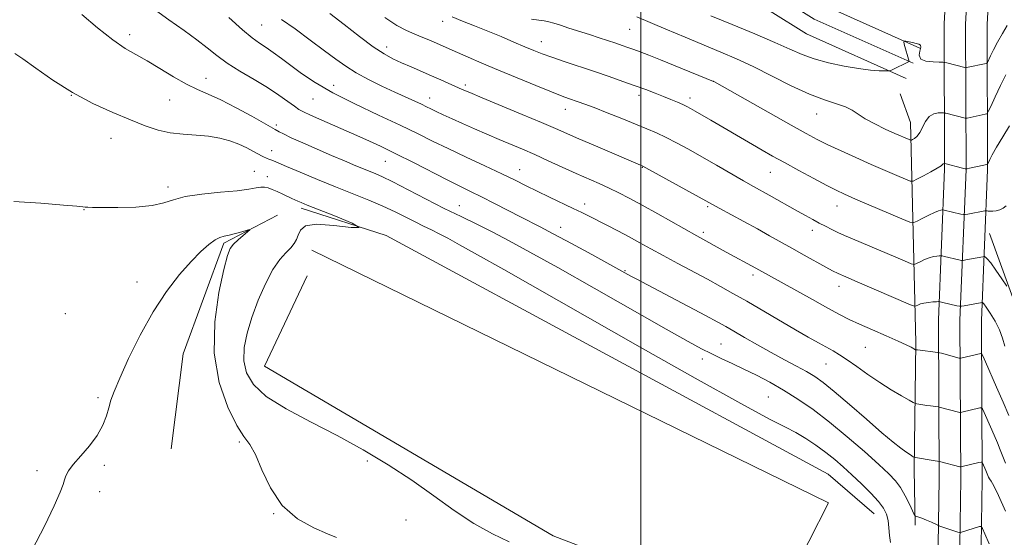
# Model space of a CAD drawing. Extents: x 2174800 to 2177700, y 324800 to 327700.
# Drawn here: x 2175805 to 2176114, y 325322 to 325485 of the extents above; entities that cross this region are included whole.
import ezdxf

# ---------------------------------------------------------------- set-up
doc = ezdxf.new("R2010")
doc.units = 0
doc.header["$MEASUREMENT"] = 0
for name, color, linetype, lineweight in [('32000', 7, 'Continuous', 0), ('DTM HARD BREAKLINE', 7, 'Continuous', 0), ('DTM SPOT ELEVATION', 2, 'Continuous', 13), ('INDEX CONTOUR', 41, 'Continuous', 13), ('INTERMEDIATE CONTOUR', 44, 'Continuous', 0)]:
    doc.layers.add(name, color=color, linetype=linetype, lineweight=lineweight)

msp = doc.modelspace()

# ---------------------------------------------------------------- linework, layer by layer
at = {"layer": '32000', "flags": 128}
msp.add_lwpolyline([(2176000, 327500), (2176000, 325000)], dxfattribs=at)
at = {"layer": 'DTM HARD BREAKLINE'}
for points in [[(2176101.29, 325828.98, 1129.01), (2176100.99, 325780, 1121.87), (2176100.08, 325735.33, 1115.14), (2176098.34, 325675.61, 1106.61), (2176098.07, 325623.84, 1099.01), (2176098.23, 325579.12, 1092.12), (2176097.95, 325528.19, 1084.11), (2176095.45, 325483.39, 1077.53), (2176095.62, 325437.54, 1071.78), (2176093.69, 325390.11, 1065.2), (2176093.93, 325339.98, 1059.35), (2176093.4, 325305.41, 1056.16), (2176092.94, 325265.98, 1054.31), (2176092.5, 325225.5, 1052.87)], [(2176108.04, 325828.9, 1129.21), (2176107.74, 325779.91, 1122.07), (2176106.83, 325735.16, 1115.34), (2176105.09, 325675.49, 1106.81), (2176104.82, 325623.83, 1099.21), (2176104.98, 325579.11, 1092.32), (2176104.7, 325527.98, 1084.31), (2176102.2, 325483.21, 1077.73), (2176102.37, 325437.42, 1071.98), (2176100.44, 325389.99, 1065.4), (2176100.68, 325339.94, 1059.55), (2176100.15, 325305.32, 1056.36), (2176099.69, 325265.9, 1054.51), (2176099.25, 325225.43, 1053.07)], [(2176114.49, 325779.82, 1121.87), (2176113.58, 325734.99, 1115.14), (2176111.84, 325675.37, 1106.61), (2176111.57, 325623.82, 1099.01), (2176111.73, 325579.1, 1092.12), (2176111.45, 325527.77, 1084.11), (2176108.95, 325483.03, 1077.53), (2176109.12, 325437.3, 1071.78), (2176107.19, 325389.87, 1065.2), (2176107.43, 325339.9, 1059.35), (2176106.9, 325305.23, 1056.16), (2176106.44, 325265.82, 1054.31), (2176106, 325225.36, 1052.87)], [(2176087.82, 325475.64, 1075.74), (2176057.06, 325489.39, 1077.28), (2176023.61, 325510.43, 1078.82), (2175986.08, 325536.91, 1081.08), (2175951.87, 325561.75, 1082.67), (2175918.85, 325591.7, 1082.78), (2175885.43, 325630.87, 1082.93)], [(2176085.68, 325470.85, 1075.94), (2176054.58, 325484.75, 1077.48), (2176020.7, 325506.06, 1079.02), (2175983.02, 325532.64, 1081.28), (2175948.55, 325557.67, 1082.87), (2175915.07, 325588.04, 1082.98), (2175881.44, 325627.46, 1083.13)], [(2176083.54, 325466.06, 1075.74), (2176052.1, 325480.11, 1077.28), (2176017.79, 325501.69, 1078.82), (2175979.96, 325528.37, 1081.08), (2175945.23, 325553.59, 1082.67), (2175911.29, 325584.38, 1082.78), (2175877.45, 325624.05, 1082.93)], [(2176081.57, 325461.2, 1075.17), (2176084.9, 325452.2, 1074.86), (2176086.5, 325383, 1064.27), (2176086.05, 325343.05, 1059.55), (2176086.33, 325325.48, 1057.7)], [(2176073.49, 325329.01, 1055.03), (2176058.92, 325341.57, 1054.77), (2175919.84, 325416.64, 1054), (2175893.08, 325425.28, 1053.64)], [(2175885.66, 325423.03, 1052.3), (2175868.75, 325414.25, 1051.69), (2175855.98, 325379.44, 1050.81), (2175852.18, 325349.56, 1050.45)], [(2176122.31, 325382.59, 1067.06), (2176109.76, 325417.33, 1069.06)], [(2175896.48, 325412.02, 1055.13), (2176059.06, 325332.52, 1055.13), (2176040.45, 325296.02, 1055.28), (2175972.42, 325322.13, 1055.59), (2175881.6, 325375.58, 1055.39), (2175895.01, 325404.01, 1055.54)]]:
    msp.add_polyline3d(points, dxfattribs=at)
at = {"layer": 'DTM SPOT ELEVATION'}
for p in [(2175880.68, 325482.91, 1062.98), (2175937.66, 325484.11, 1069.42), (2175839.12, 325479.82, 1058.49), (2175996.52, 325481.55, 1073.04), (2175968.73, 325477.67, 1070.71), (2175919.97, 325475.97, 1066.55), (2175863.13, 325466.17, 1058.72), (2175903.33, 325463.88, 1062.64), (2175944.79, 325464.05, 1066.35), (2176022.87, 325465.13, 1071.99), (2175820.82, 325460.81, 1056), (2175999.42, 325460.74, 1069.52), (2175851.68, 325459.31, 1057.08), (2175896.79, 325459.63, 1061.12), (2175933.5, 325459.95, 1064.66), (2176015.49, 325459.91, 1070.48), (2175976.25, 325456.4, 1067.33), (2176055.32, 325454.93, 1073.24), (2175885.29, 325451.49, 1058.3), (2175833.3, 325447.2, 1055.22), (2175883.87, 325443.32, 1056.63), (2175919.59, 325440.02, 1059.12), (2175878.38, 325436.82, 1054.85), (2175961.85, 325437.36, 1062.74), (2176000.5, 325438.13, 1065.93), (2176040.81, 325436.59, 1069.17), (2175882.44, 325435.13, 1054.71), (2175851.2, 325431.91, 1054.39), (2175982.33, 325426.58, 1062.52), (2175824.78, 325424.83, 1053.96), (2175942.9, 325426.1, 1058.79), (2176021.08, 325425.75, 1065.77), (2176061.79, 325425.92, 1069.28), (2175974.78, 325419.19, 1060.65), (2176019.71, 325417.63, 1064.38), (2176054.03, 325418.29, 1067.48), (2175995, 325405.56, 1060.12), (2175841.46, 325402.01, 1052.6), (2176035.3, 325404.21, 1063.58), (2176062.39, 325400.62, 1065.4), (2175818.87, 325392.02, 1052.79), (2176025.21, 325382.53, 1058.91), (2176070.64, 325381.45, 1063.04), (2176019.4, 325377.84, 1057.45), (2176058.27, 325376.21, 1061.15), (2175829.17, 325365.62, 1052.28), (2176040.15, 325365.88, 1056.93), (2175873.63, 325351.7, 1051.81), (2175831.18, 325344.33, 1051.77), (2175913.88, 325345.7, 1053.46), (2175809.98, 325342.66, 1052.2), (2175829.7, 325336.05, 1051.74), (2175884.47, 325329.12, 1051.97), (2175926.1, 325327.16, 1052.6)]:
    msp.add_point(p, dxfattribs=at)
at = {"layer": 'INDEX CONTOUR', "flags": 128}
for points, elevation in [([(2175846.108, 325488.472), (2175851.464, 325484.554), (2175856.252, 325481.196), (2175860.298, 325478.292), (2175863.56, 325475.724), (2175866.527, 325473.324), (2175869.816, 325470.912), (2175873.852, 325468.36), (2175878.271, 325465.747), (2175882.515, 325463.202), (2175886.113, 325460.8581), (2175888.954, 325458.857), (2175891.012, 325457.342), (2175892.403, 325456.361), (2175893.797, 325455.575), (2175896.008, 325454.549), (2175899.598, 325452.966), (2175908.933, 325448.89), (2175913.496, 325446.87), (2175918.038, 325444.786), (2175922.9531, 325442.412), (2175928.458, 325439.628), (2175939.059, 325434.174), (2175943.024, 325432.199), (2175946.4091, 325430.548), (2175949.904, 325428.813), (2175953.982, 325426.716), (2175958.253, 325424.486), (2175962.112, 325422.485), (2175968.336, 325419.343), (2175972.468, 325417.191), (2175978.222, 325414.107), (2175984.537, 325410.678), (2175996.846, 325403.911), (2175998.555, 325402.997), (2176020.336, 325391.494), (2176024.208, 325389.425), (2176026.783, 325388.002), (2176029.279, 325386.557), (2176032.64, 325384.585), (2176036.699, 325382.2311), (2176041.014, 325379.801), (2176045.182, 325377.553), (2176048.965, 325375.558), (2176052.169, 325373.833), (2176054.764, 325372.295), (2176057.39, 325370.426), (2176060.853, 325367.606), (2176065.648, 325363.485), (2176071.019, 325358.805), (2176075.9, 325354.579), (2176079.4629, 325351.59), (2176081.847, 325349.701), (2176083.43, 325348.54), (2176084.54, 325347.787), (2176085.293, 325347.316), (2176085.755, 325347.049), (2176086.035, 325346.908), (2176086.419, 325346.807), (2176091.965, 325345.844), (2176094.024, 325345.517), (2176100.367, 325343.868), (2176100.651, 325343.806), (2176100.751, 325343.811), (2176106.369, 325345.196), (2176107.103, 325345.362), (2176107.415, 325345.33), (2176107.573, 325345.071), (2176108.602, 325342.715), (2176108.8219, 325342.1829), (2176109.222, 325341.149), (2176109.458, 325340.614), (2176109.768, 325340.064), (2176110.2299, 325339.374), (2176111.066, 325337.902), (2176112.5349, 325334.878), (2176114.798, 325329.919)], 1060), ([(2175940.609, 325485.461), (2175943.908, 325484.124), (2175947.707, 325482.636), (2175951.821, 325481.001), (2175956.039, 325479.252), (2175960.057, 325477.538), (2175963.544, 325476.037), (2175966.3369, 325474.858), (2175968.927, 325473.836), (2175971.966, 325472.737), (2175975.927, 325471.386), (2175985.375, 325468.237), (2175990.0259, 325466.664), (2175994.339, 325465.174), (2175998.214, 325463.799), (2176001.582, 325462.562), (2176004.517, 325461.444), (2176007.126, 325460.415), (2176009.482, 325459.457), (2176011.533, 325458.595), (2176013.192, 325457.867), (2176014.454, 325457.269), (2176015.64, 325456.641), (2176017.152, 325455.782), (2176022.007, 325452.964), (2176035.109, 325445.276), (2176038.205, 325443.494), (2176041.432, 325441.673), (2176045.203, 325439.584), (2176049.731, 325437.109), (2176054.425, 325434.57), (2176058.499, 325432.403), (2176061.4759, 325430.882), (2176064.132, 325429.639), (2176067.556, 325428.147), (2176082.157, 325421.921), (2176084.652, 325420.906), (2176085.892, 325420.703), (2176086.938, 325421.138), (2176088.591, 325422.013), (2176090.593, 325423.047), (2176092.428, 325423.934), (2176093.689, 325424.443), (2176094.432, 325424.647), (2176094.825, 325424.693), (2176095.058, 325424.695), (2176095.418, 325424.632), (2176100.674, 325423.408), (2176101.501, 325423.233), (2176102.084, 325423.223), (2176102.924, 325423.368), (2176108.267, 325424.403), (2176108.602, 325424.449), (2176108.7549, 325424.43), (2176108.974, 325424.381), (2176109.358, 325424.332), (2176109.969, 325424.308), (2176110.837, 325424.339), (2176111.875, 325424.474), (2176112.965, 325424.766), (2176114.014, 325425.265), (2176115.02, 325426.006)], 1070)]:
    msp.add_lwpolyline(points, dxfattribs=dict(at, elevation=elevation))
at = {"layer": 'INTERMEDIATE CONTOUR', "flags": 128}
for points, elevation in [([(2175824.1199, 325486.179), (2175829.048, 325481.985), (2175833.814, 325478.198), (2175837.71, 325475.54), (2175841.0949, 325473.596), (2175844.594, 325471.6681), (2175848.644, 325469.255), (2175852.938, 325466.648), (2175856.977, 325464.339), (2175860.458, 325462.642), (2175863.84, 325461.172), (2175867.777, 325459.368), (2175872.631, 325456.877), (2175877.608, 325454.172), (2175884.9259, 325450.074), (2175886.161, 325449.34), (2175887.54, 325448.612), (2175889.968, 325447.452), (2175893.657, 325445.796), (2175898.116, 325443.85), (2175902.679, 325441.887), (2175906.791, 325440.134), (2175910.335, 325438.639), (2175915.827, 325436.3741), (2175918.479, 325435.213), (2175921.975, 325433.528), (2175926.7839, 325431.067), (2175932.4191, 325428.142), (2175938.153, 325425.206), (2175943.428, 325422.6), (2175948.368, 325420.202), (2175953.268, 325417.772), (2175958.54, 325415.024), (2175965.068, 325411.465), (2175973.853, 325406.553), (2175985.313, 325400.074), (2176008.008, 325387.201), (2176014.913, 325383.313), (2176019.11, 325381.018), (2176022.134, 325379.476), (2176025.26, 325377.981), (2176028.708, 325376.368), (2176032.44, 325374.603), (2176036.414, 325372.652), (2176040.593, 325370.466), (2176044.941, 325367.997), (2176049.448, 325365.1759), (2176054.22, 325361.866), (2176059.393, 325357.916), (2176064.962, 325353.317), (2176070.362, 325348.641), (2176074.891, 325344.604), (2176078.05, 325341.693), (2176080.161, 325339.48), (2176081.751, 325337.307), (2176083.231, 325334.719), (2176084.547, 325332.086), (2176086.069, 325328.817), (2176086.327, 325328.38), (2176086.5221, 325328.294), (2176086.859, 325328.232), (2176087.4699, 325328.06), (2176088.473, 325327.691), (2176089.898, 325327.085), (2176091.44, 325326.393), (2176093.428, 325325.48), (2176093.818, 325325.317), (2176099.808, 325323.32), (2176100.26, 325323.1839), (2176100.553, 325323.173), (2176100.939, 325323.277), (2176106.592, 325325.035), (2176107.0631, 325325.078), (2176107.497, 325324.482), (2176108.266, 325322.734), (2176109.683, 325319.58)], 1058), ([(2175902.134, 325486.56), (2175906.624, 325483.039), (2175911.442, 325479.303), (2175915.82, 325476.054), (2175919.213, 325473.801), (2175921.969, 325472.282), (2175924.655, 325471.042), (2175927.698, 325469.717), (2175934.174, 325466.919), (2175937.094, 325465.629), (2175943.729, 325462.656), (2175946.159, 325461.616), (2175950.051, 325459.989), (2175962.69, 325454.743), (2175968.781, 325452.191), (2175973.148, 325450.322), (2175980.515, 325447.091), (2175985.691, 325444.856), (2176000.639, 325438.486), (2176001.62, 325437.962), (2176024.692, 325425.263), (2176032.3819, 325421.081), (2176036.68, 325418.724), (2176040.49, 325416.602), (2176047.559, 325412.622), (2176051.3969, 325410.478), (2176058.189, 325406.725), (2176060.304, 325405.587), (2176062.117, 325404.692), (2176064.522, 325403.611), (2176068.134, 325402.042), (2176084.86, 325394.891), (2176085.8449, 325394.486), (2176086.304, 325394.389), (2176086.632, 325394.514), (2176087.161, 325394.7811), (2176087.974, 325395.105), (2176089.094, 325395.406), (2176090.489, 325395.619), (2176091.905, 325395.751), (2176093.037, 325395.824), (2176093.703, 325395.851), (2176094.222, 325395.798), (2176095.04, 325395.616), (2176099.501, 325394.575), (2176100.328, 325394.4), (2176100.911, 325394.39), (2176101.751, 325394.535), (2176107.397, 325395.625), (2176107.474, 325395.624), (2176107.574, 325395.554), (2176107.905, 325395.154), (2176108.668, 325394.103), (2176109.963, 325392.197), (2176111.502, 325389.695), (2176112.896, 325386.973), (2176113.861, 325384.344), (2176114.527, 325381.872)], 1066), ([(2175998.728, 325485.47), (2176007.858, 325481.603), (2176013.931, 325479.0459), (2176025.195, 325474.357), (2176030.124, 325472.235), (2176035.3321, 325469.807), (2176047.3679, 325463.786), (2176053.082, 325461.148), (2176057.832, 325459.341), (2176061.583, 325458.137), (2176064.423, 325457.152), (2176066.524, 325456.065), (2176068.396, 325454.804), (2176070.631, 325453.358), (2176073.617, 325451.754), (2176076.927, 325450.1661), (2176079.93, 325448.805), (2176084.415, 325446.842), (2176084.8651, 325446.667), (2176085.1489, 325446.665), (2176085.507, 325446.835), (2176086.123, 325447.1999), (2176086.935, 325447.888), (2176087.82, 325449.054), (2176089.644, 325452.588), (2176090.785, 325454.102), (2176092.169, 325454.932), (2176093.567, 325455.225), (2176094.681, 325455.254), (2176095.3109, 325455.242), (2176095.647, 325455.21), (2176095.974, 325455.132), (2176102.116, 325453.562), (2176102.4049, 325453.538), (2176102.719, 325453.592), (2176108.339, 325454.8), (2176108.883, 325454.996), (2176109.35, 325455.642), (2176110.143, 325457.292), (2176111.527, 325460.254), (2176113.227, 325463.863), (2176114.835, 325467.207)], 1074), ([(2176021.998, 325485.788), (2176028.788, 325483.022), (2176035.884, 325480.11), (2176042.186, 325477.445), (2176046.9369, 325475.324), (2176050.75, 325473.661), (2176054.581, 325472.275), (2176059.119, 325471.03), (2176063.988, 325469.971), (2176068.544, 325469.186), (2176072.253, 325468.733), (2176075.02, 325468.531), (2176076.856, 325468.466), (2176077.83, 325468.445), (2176078.229, 325468.454), (2176078.395, 325468.502), (2176079.103, 325468.82), (2176084.208, 325471.268), (2176084.432, 325471.39), (2176084.457, 325471.44), (2176082.922, 325476.915), (2176082.741, 325477.645), (2176082.855, 325477.875), (2176083.359, 325477.802), (2176085.461, 325477.353), (2176086.607, 325477.124), (2176087.505, 325476.928), (2176088.041, 325476.593), (2176088.13, 325475.898), (2176087.808, 325474.727), (2176087.588, 325473.367), (2176088.103, 325472.208), (2176089.748, 325471.542), (2176091.956, 325471.274), (2176093.921, 325471.212), (2176095.058, 325471.1889), (2176095.674, 325471.129), (2176096.294, 325470.98), (2176101.924, 325469.516), (2176102.184, 325469.464), (2176102.48, 325469.487), (2176108.685, 325470.794), (2176108.9209, 325470.879), (2176109.124, 325471.159), (2176110.0961, 325473.207), (2176111.035, 325475.1161), (2176112.282, 325477.5), (2176113.782, 325480.196), (2176115.278, 325482.793)], 1076), ([(2175870.377, 325485.274), (2175874.601, 325481.41), (2175877.721, 325478.828), (2175880.027, 325477.181), (2175882.065, 325475.838), (2175884.301, 325474.271), (2175886.868, 325472.3801), (2175889.816, 325470.166), (2175893.254, 325467.632), (2175897.53, 325464.768), (2175903.049, 325461.565), (2175909.963, 325458.068), (2175917.409, 325454.558), (2175924.27, 325451.371), (2175929.771, 325448.729), (2175934.493, 325446.393), (2175939.36, 325444.012), (2175945.004, 325441.345), (2175950.899, 325438.597), (2175956.231, 325436.09), (2175960.431, 325434.045), (2175963.922, 325432.296), (2175967.374, 325430.58), (2175971.254, 325428.714), (2175978.738, 325425.175), (2175981.445, 325423.863), (2175983.744, 325422.714), (2175989.3, 325419.885), (2175992.793, 325418.089), (2175996.35, 325416.218), (2175999.738, 325414.376), (2176003.197, 325412.465), (2176007.0841, 325410.334), (2176011.614, 325407.899), (2176021.034, 325402.866), (2176025.1, 325400.647), (2176029.009, 325398.455), (2176033.314, 325395.977), (2176048.654, 325386.997), (2176052.694, 325384.676), (2176055.879, 325382.884), (2176060.511, 325380.331), (2176062.557, 325379.125), (2176064.943, 325377.561), (2176067.96, 325375.43), (2176071.4559, 325372.938), (2176075.174, 325370.397), (2176078.8311, 325368.088), (2176082.052, 325366.182), (2176084.442, 325364.823), (2176085.76, 325364.09), (2176086.395, 325363.794), (2176086.891, 325363.681), (2176088.748, 325363.368), (2176089.97, 325363.18), (2176091.214, 325363.008), (2176093.647, 325362.706), (2176093.943, 325362.652), (2176099.946, 325361.065), (2176100.41, 325360.954), (2176100.7, 325360.941), (2176101.067, 325361.016), (2176106.685, 325362.378), (2176107.158, 325362.432), (2176107.502, 325362.07), (2176108.011, 325360.982), (2176110.026, 325356.428), (2176111.187, 325353.768), (2176112.21, 325351.375), (2176113.103, 325349.206), (2176113.922, 325347.119), (2176114.7381, 325344.993)], 1062), ([(2175886.935, 325484.692), (2175891.203, 325481.691), (2175895.989, 325478.185), (2175900.459, 325474.831), (2175904.03, 325472.125), (2175907.117, 325469.909), (2175910.383, 325467.865), (2175914.295, 325465.756), (2175918.535, 325463.667), (2175922.588, 325461.766), (2175930.9279, 325457.947), (2175932.513, 325457.193), (2175933.913, 325456.51), (2175935.553, 325455.723), (2175937.7731, 325454.69), (2175940.582, 325453.412), (2175943.9061, 325451.926), (2175947.641, 325450.281), (2175951.568, 325448.573), (2175955.438, 325446.912), (2175962.718, 325443.823), (2175966.594, 325442.13), (2175970.893, 325440.191), (2175979.643, 325436.2), (2175986.869, 325432.991), (2175989.999, 325431.573), (2175993.035, 325430.12), (2175996.358, 325428.4179), (2176000.4021, 325426.232), (2176005.363, 325423.463), (2176017.593, 325416.5481), (2176026.854, 325411.426), (2176036.189, 325406.367), (2176053.98, 325396.497), (2176058.828, 325393.824), (2176062.522, 325391.818), (2176065.587, 325390.244), (2176068.865, 325388.705), (2176072.921, 325386.92), (2176077.226, 325385.065), (2176080.972, 325383.434), (2176083.543, 325382.253), (2176085.076, 325381.488), (2176086.4739, 325380.723), (2176086.547, 325380.702), (2176087.082, 325380.627), (2176093.434, 325379.858), (2176093.954, 325379.762), (2176094.605, 325379.592), (2176100.237, 325378.08), (2176100.453, 325378.04), (2176100.75, 325378.077), (2176107.001, 325379.561), (2176107.2129, 325379.501), (2176107.589, 325378.81), (2176108.45, 325376.894), (2176111.985, 325368.902), (2176114.023, 325364.234), (2176115.8169, 325360.035)], 1064), ([(2175919.4, 325485.235), (2175923.238, 325482.754), (2175926.265, 325481.1849), (2175928.876, 325480.068), (2175931.384, 325479.025), (2175933.767, 325478.017), (2175935.924, 325477.087), (2175942.35, 325474.239), (2175945.717, 325472.762), (2175950, 325470.912), (2175955.186, 325468.711), (2175961.11, 325466.241), (2175966.998, 325463.822), (2175971.919, 325461.837), (2175975.213, 325460.554), (2175977.275, 325459.8), (2175980.313, 325458.762), (2175982.358, 325458.023), (2175985.31, 325456.905), (2175989.379, 325455.318), (2175993.9879, 325453.493), (2175998.361, 325451.739), (2176001.932, 325450.275), (2176004.9639, 325448.955), (2176007.932, 325447.541), (2176011.233, 325445.835), (2176014.972, 325443.798), (2176019.179, 325441.432), (2176023.789, 325438.7941), (2176032.362, 325433.863), (2176035.437, 325432.124), (2176040.435, 325429.339), (2176049.296, 325424.332), (2176051.864, 325422.903), (2176054.115, 325421.677), (2176056.173, 325420.579), (2176058.15, 325419.548), (2176060.099, 325418.565), (2176062.0541, 325417.6241), (2176064.118, 325416.685), (2176066.646, 325415.584), (2176082.964, 325408.637), (2176085.087, 325407.765), (2176086.078, 325407.554), (2176086.785, 325407.826), (2176087.876, 325408.397), (2176089.284, 325409.076), (2176090.761, 325409.67), (2176092.089, 325410.031), (2176093.169, 325410.199), (2176093.931, 325410.259), (2176094.381, 325410.273), (2176094.82, 325410.215), (2176095.626, 325410.033), (2176100.087, 325408.992), (2176100.9139, 325408.817), (2176101.498, 325408.8061), (2176102.337, 325408.952), (2176107.681, 325409.986), (2176108.021, 325410.0321), (2176108.185, 325410.009), (2176108.449, 325409.887), (2176109.025, 325409.3521), (2176110.107, 325408.021), (2176111.773, 325405.709), (2176113.635, 325403.013), (2176115.1851, 325400.73)], 1068), ([(2175965.588, 325484.753), (2175967.889, 325484.427), (2175969.58, 325484.248), (2175971.05, 325483.955), (2175972.639, 325483.482), (2175974.6759, 325482.8099), (2175977.38, 325481.937), (2175983.801, 325479.897), (2175986.901, 325478.9), (2175992.134, 325477.183), (2175994.153, 325476.503), (2175995.949, 325475.8789), (2175997.76, 325475.222), (2175999.845, 325474.438), (2176002.528, 325473.395), (2176006.15, 325471.954), (2176010.816, 325470.075), (2176022.908, 325465.161), (2176023.158, 325465.026), (2176047.345, 325451.377), (2176052.052, 325448.7581), (2176055.523, 325446.908), (2176058.8899, 325445.2431), (2176063.019, 325443.307), (2176067.706, 325441.174), (2176072.483, 325439.046), (2176076.902, 325437.117), (2176080.612, 325435.52), (2176083.286, 325434.381), (2176084.785, 325433.8), (2176085.7271, 325433.794), (2176086.919, 325434.357), (2176088.919, 325435.427), (2176091.281, 325436.711), (2176093.307, 325437.86), (2176094.478, 325438.605), (2176094.971, 325439.001), (2176095.141, 325439.181), (2176095.278, 325439.264), (2176095.417, 325439.293), (2176095.655, 325439.283), (2176101.285, 325437.854), (2176102.09, 325437.67), (2176102.662, 325437.662), (2176103.493, 325437.824), (2176107.989, 325438.805), (2176108.791, 325439), (2176109.159, 325439.227), (2176109.407, 325439.679), (2176109.828, 325440.555), (2176110.621, 325442.068), (2176111.965, 325444.436), (2176113.916, 325447.697), (2176116.043, 325451.177)], 1072), ([(2175803, 325473.972), (2175805.486, 325472.252), (2175809.557, 325469.29), (2175814.966, 325465.534), (2175821.155, 325461.664), (2175827.589, 325458.247), (2175833.811, 325455.379), (2175839.39, 325453.039), (2175844.038, 325451.206), (2175848.065, 325449.862), (2175851.928, 325448.989), (2175855.968, 325448.528), (2175860.061, 325448.259), (2175863.963, 325447.92), (2175867.483, 325447.306), (2175870.627, 325446.435), (2175873.448, 325445.382), (2175875.9739, 325444.237), (2175878.114, 325443.136), (2175880.823, 325441.637), (2175881.489, 325441.284), (2175881.965, 325441.07), (2175882.435, 325440.9009), (2175882.957, 325440.728), (2175883.557, 325440.511), (2175884.351, 325440.184), (2175888.523, 325438.389), (2175892.822, 325436.566), (2175898.199, 325434.317), (2175903.923, 325431.967), (2175914.367, 325427.7701), (2175918.822, 325425.885), (2175922.694, 325424.091), (2175926.052, 325422.42), (2175928.997, 325420.923), (2175931.634, 325419.62), (2175934.104, 325418.421), (2175936.554, 325417.206), (2175939.254, 325415.795), (2175942.97, 325413.759), (2175948.588, 325410.605), (2175956.879, 325405.908), (2175999.772, 325381.532), (2176017.138, 325371.7239), (2176031.486, 325363.738), (2176040.53, 325358.891), (2176045.558, 325356.337), (2176048.75, 325354.686), (2176051.885, 325352.815), (2176055.122, 325350.652), (2176058.219, 325348.393), (2176061.012, 325346.17), (2176063.668, 325343.876), (2176066.4311, 325341.346), (2176069.435, 325338.497), (2176072.3661, 325335.588), (2176074.8, 325332.962), (2176076.419, 325330.842), (2176077.347, 325328.979), (2176077.816, 325327.001), (2176078.0521, 325324.662), (2176078.248, 325322.216), (2176078.588, 325320.038)], 1056), ([(2175802.633, 325427.336), (2175811.209, 325426.786), (2175818.342, 325426.255), (2175822.523, 325425.898), (2175824.402, 325425.6981), (2175825.17, 325425.596), (2175825.936, 325425.539), (2175827.484, 325425.506), (2175830.513, 325425.482), (2175835.382, 325425.481), (2175841.071, 325425.627), (2175846.214, 325426.072), (2175849.889, 325426.901), (2175852.936, 325427.9361), (2175856.635, 325428.93), (2175861.841, 325429.696), (2175867.704, 325430.274), (2175872.95, 325430.763), (2175876.606, 325431.231), (2175878.909, 325431.627), (2175880.401, 325431.868), (2175881.569, 325431.884), (2175882.687, 325431.657), (2175883.977, 325431.18), (2175885.578, 325430.472), (2175887.305, 325429.6601), (2175890.1461, 325428.3029), (2175891.144, 325427.841), (2175892.034, 325427.442), (2175893.077, 325426.996), (2175894.968, 325426.234), (2175903.941, 325422.723), (2175909.121, 325420.534), (2175911.347, 325419.147), (2175908.827, 325419.127), (2175903.428, 325419.809), (2175897.934, 325420.227), (2175894.517, 325419.656), (2175892.897, 325418.348), (2175892.184, 325416.799), (2175891.608, 325415.398), (2175890.8769, 325414.109), (2175889.822, 325412.787), (2175888.315, 325411.244), (2175886.416, 325409.1), (2175884.2271, 325405.93), (2175881.875, 325401.49), (2175879.576, 325396.2561), (2175877.57, 325390.881), (2175876.0729, 325385.903), (2175875.213, 325381.376), (2175875.096, 325377.237), (2175875.895, 325373.403), (2175878.0619, 325369.718), (2175882.116, 325366.007), (2175888.341, 325362.1241), (2175896.079, 325358.029), (2175904.437, 325353.712), (2175912.654, 325349.175), (2175920.511, 325344.461), (2175927.92, 325339.627), (2175934.828, 325334.769), (2175941.308, 325330.146), (2175947.468, 325326.06), (2175953.335, 325322.75), (2175958.609, 325320.214)], 1054), ([(2175808.485, 325317.759), (2175812.2821, 325325.1409), (2175815.425, 325331.621), (2175817.3, 325335.843), (2175818.195, 325338.245), (2175818.62, 325339.71), (2175819.059, 325341.023), (2175819.866, 325342.555), (2175821.3651, 325344.577), (2175823.72, 325347.265), (2175826.456, 325350.413), (2175828.938, 325353.7209), (2175830.678, 325356.921), (2175831.794, 325359.873), (2175832.552, 325362.4721), (2175833.243, 325364.785), (2175834.26, 325367.572), (2175836.021, 325371.769), (2175838.817, 325377.96), (2175842.428, 325385.323), (2175846.506, 325392.685), (2175850.72, 325399.077), (2175854.796, 325404.337), (2175858.479, 325408.507), (2175861.565, 325411.643), (2175864.058, 325413.857), (2175866.015, 325415.276), (2175867.537, 325416.056), (2175868.913, 325416.467), (2175870.476, 325416.808), (2175872.429, 325417.301), (2175874.445, 325417.864), (2175876.069, 325418.337), (2175876.926, 325418.568), (2175876.976, 325418.437), (2175876.264, 325417.831), (2175874.898, 325416.706), (2175873.253, 325415.297), (2175871.771, 325413.904), (2175870.749, 325412.576), (2175869.902, 325410.344), (2175868.801, 325405.984), (2175867.241, 325398.707), (2175865.914, 325389.4591), (2175865.738, 325379.621), (2175867.316, 325370.443), (2175870.007, 325362.662), (2175872.852, 325356.886), (2175875.117, 325353.355), (2175876.944, 325350.839), (2175878.696, 325347.743), (2175880.735, 325342.94), (2175883.422, 325337.1901), (2175887.12, 325331.723), (2175891.95, 325327.524), (2175897.071, 325324.607), (2175901.405, 325322.742), (2175904.234, 325321.652)], 1052)]:
    msp.add_lwpolyline(points, dxfattribs=dict(at, elevation=elevation))

doc.saveas('drawing.dxf')
